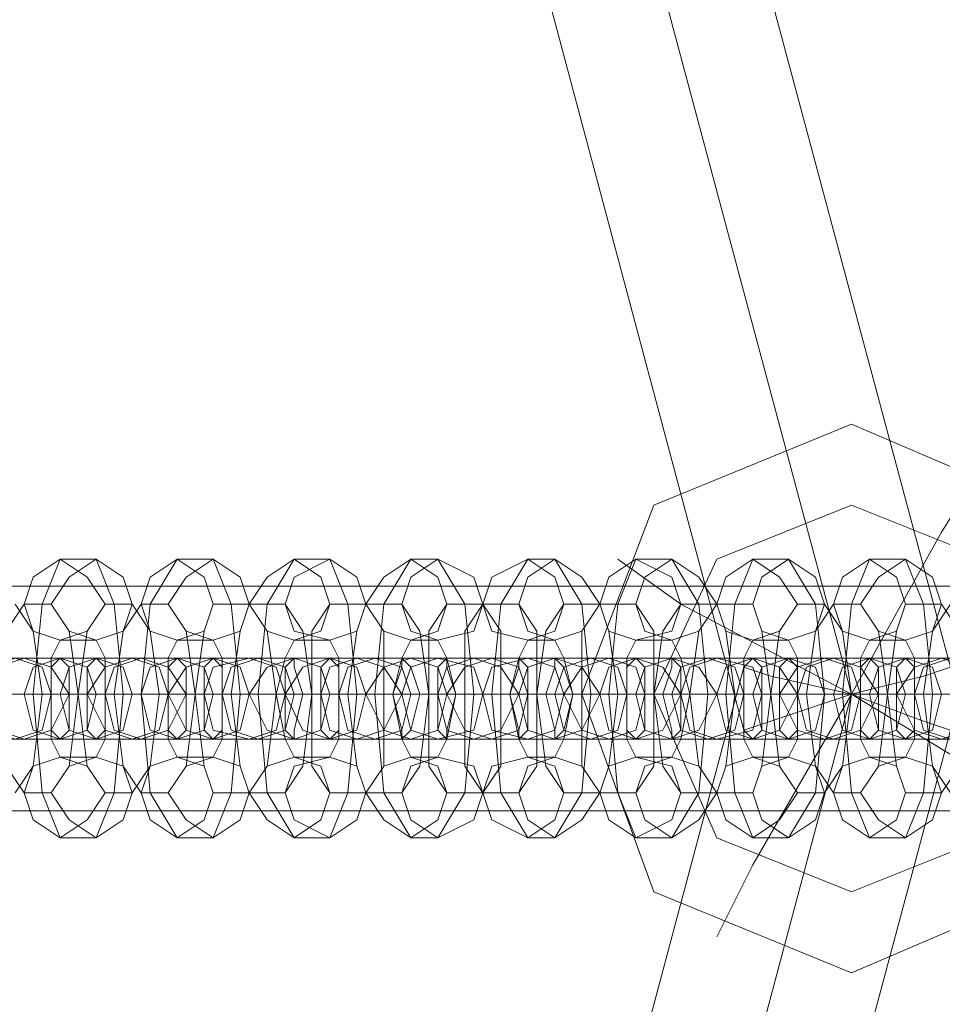
# Model space of a CAD drawing. Units: millimetres. Extents: x 37 to 7517, y 64 to 7548.
# Drawn here: x 4037 to 4104, y 3784 to 3856 of the extents above; entities that cross this region are included whole.
import ezdxf

# ---------------------------------------------------------------- set-up
doc = ezdxf.new("R2010")
doc.units = ezdxf.units.MM

# ---------------------------------------------------------------- blocks, each defined once
blk = doc.blocks.new('WMF0')
at = {"color": 53, "lineweight": 0}
for points in [[(11404.271, -5829.965), (11447.104, -5989.92)], [(11396.909, -5831.973), (11439.742, -5991.927)], [(11396.909, -5831.973), (11439.742, -5991.927)], [(11388.878, -5833.981), (11431.711, -5994.604)], [(11308.567, -5983.896), (11520.054, -5983.896)], [(11388.878, -6150.543), (11431.711, -5989.92)], [(11431.711, -5989.92), (11433.719, -5990.589), (11439.742, -5991.927), (11445.097, -5993.935), (11447.104, -5994.604)], [(11445.097, -5993.935), (11439.742, -5991.927), (11433.719, -5990.589), (11431.711, -5989.92)], [(11431.711, -5994.604), (11433.719, -5993.935), (11439.742, -5991.927), (11445.097, -5990.589), (11447.104, -5989.92)], [(11445.097, -5990.589), (11439.742, -5991.927), (11433.719, -5993.935), (11431.711, -5994.604)], [(11308.567, -5991.927), (11520.054, -5991.927)], [(11308.567, -5991.927), (11520.054, -5991.927)], [(11396.909, -6152.551), (11439.742, -5991.927)], [(11396.909, -6152.551), (11439.742, -5991.927)], [(11404.271, -6154.559), (11447.104, -5994.604)], [(11308.567, -6000.628), (11520.054, -6000.628)]]:
    blk.add_lwpolyline(points, dxfattribs=at)
at = {"color": 7, "lineweight": 0}
for points in [[(11459.82, -5991.927), (11453.797, -5977.873), (11439.742, -5971.849), (11425.019, -5977.873), (11419.664, -5991.927), (11425.019, -6006.651), (11439.742, -6012.675), (11453.797, -6006.651), (11459.82, -5991.927)], [(11453.797, -5991.927), (11449.781, -5981.888), (11439.742, -5977.873), (11429.703, -5981.888), (11425.019, -5991.927), (11429.703, -6002.636), (11439.742, -6006.651), (11449.781, -6002.636), (11453.797, -5991.927)], [(11453.797, -5991.927), (11449.781, -5981.888), (11439.742, -5977.873), (11429.703, -5981.888), (11425.019, -5991.927), (11429.703, -6002.636), (11439.742, -6006.651), (11449.781, -6002.636), (11453.797, -5991.927)], [(11380.847, -5987.912), (11382.855, -5987.242), (11384.193, -5985.235), (11382.855, -5983.227), (11380.847, -5981.888), (11378.839, -5983.227), (11378.17, -5985.235), (11378.839, -5987.242), (11380.847, -5987.912)], [(11383.524, -5987.912), (11385.532, -5987.242), (11386.201, -5985.235), (11385.532, -5983.227), (11383.524, -5981.888), (11381.516, -5983.227), (11380.178, -5985.235), (11381.516, -5987.242), (11383.524, -5987.912)], [(11389.548, -5987.912), (11391.555, -5987.242), (11392.225, -5985.235), (11391.555, -5983.227), (11389.548, -5981.888), (11387.54, -5983.227), (11386.87, -5985.235), (11387.54, -5987.242), (11389.548, -5987.912)], [(11392.225, -5987.912), (11394.232, -5987.242), (11394.902, -5985.235), (11394.232, -5983.227), (11392.225, -5981.888), (11390.217, -5983.227), (11388.878, -5985.235), (11390.217, -5987.242), (11392.225, -5987.912)], [(11398.248, -5987.912), (11400.256, -5987.242), (11400.925, -5985.235), (11400.256, -5983.227), (11398.248, -5981.888), (11396.24, -5983.227), (11394.902, -5985.235), (11396.24, -5987.242), (11398.248, -5987.912)], [(11400.925, -5987.912), (11402.933, -5987.242), (11403.602, -5985.235), (11402.933, -5983.227), (11400.925, -5981.888), (11398.248, -5983.227), (11397.579, -5985.235), (11398.248, -5987.242), (11400.925, -5987.912)], [(11406.948, -5987.912), (11408.956, -5987.242), (11409.625, -5985.235), (11408.956, -5983.227), (11406.948, -5981.888), (11404.941, -5983.227), (11403.602, -5985.235), (11404.941, -5987.242), (11406.948, -5987.912)], [(11408.956, -5987.912), (11411.633, -5987.242), (11412.303, -5985.235), (11411.633, -5983.227), (11408.956, -5981.888), (11406.948, -5983.227), (11406.279, -5985.235), (11406.948, -5987.242), (11408.956, -5987.912)], [(11415.649, -5987.912), (11417.657, -5987.242), (11418.326, -5985.235), (11417.657, -5983.227), (11415.649, -5981.888), (11412.972, -5983.227), (11412.303, -5985.235), (11412.972, -5987.242), (11415.649, -5987.912)], [(11417.657, -5987.912), (11419.664, -5987.242), (11421.003, -5985.235), (11419.664, -5983.227), (11417.657, -5981.888), (11415.649, -5983.227), (11414.98, -5985.235), (11415.649, -5987.242), (11417.657, -5987.912)], [(11423.68, -5987.912), (11426.357, -5987.242), (11427.026, -5985.235), (11426.357, -5983.227), (11423.68, -5981.888), (11421.672, -5983.227), (11421.003, -5985.235), (11421.672, -5987.242), (11423.68, -5987.912)], [(11426.357, -5987.912), (11428.365, -5987.242), (11429.703, -5985.235), (11428.365, -5983.227), (11426.357, -5981.888), (11424.349, -5983.227), (11423.68, -5985.235), (11424.349, -5987.242), (11426.357, -5987.912)], [(11432.38, -5987.912), (11434.388, -5987.242), (11435.727, -5985.235), (11434.388, -5983.227), (11432.38, -5981.888), (11430.373, -5983.227), (11429.703, -5985.235), (11430.373, -5987.242), (11432.38, -5987.912)], [(11435.058, -5987.912), (11437.065, -5987.242), (11437.735, -5985.235), (11437.065, -5983.227), (11435.058, -5981.888), (11433.05, -5983.227), (11432.38, -5985.235), (11433.05, -5987.242), (11435.058, -5987.912)], [(11441.081, -5987.912), (11443.089, -5987.242), (11443.758, -5985.235), (11443.089, -5983.227), (11441.081, -5981.888), (11439.073, -5983.227), (11438.404, -5985.235), (11439.073, -5987.242), (11441.081, -5987.912)], [(11443.758, -5987.912), (11445.766, -5987.242), (11446.435, -5985.235), (11445.766, -5983.227), (11443.758, -5981.888), (11441.75, -5983.227), (11440.412, -5985.235), (11441.75, -5987.242), (11443.758, -5987.912)], [(11377.501, -5995.274), (11379.509, -5994.604), (11380.178, -5991.927), (11379.509, -5989.92), (11377.501, -5989.25), (11375.493, -5989.92), (11374.154, -5991.927), (11375.493, -5994.604), (11377.501, -5995.274)], [(11378.17, -5989.25), (11380.178, -5989.92), (11381.516, -5991.927), (11380.178, -5994.604), (11378.17, -5995.274), (11376.162, -5994.604), (11375.493, -5991.927), (11376.162, -5989.92), (11378.17, -5989.25)], [(11380.847, -5989.25), (11382.855, -5989.92), (11383.524, -5991.927), (11382.855, -5994.604), (11380.847, -5995.274), (11378.839, -5994.604), (11378.17, -5991.927), (11378.839, -5989.92), (11380.847, -5989.25)], [(11380.847, -5995.274), (11380.178, -5994.604), (11380.178, -5991.927), (11380.178, -5989.92), (11380.847, -5989.25), (11381.516, -5989.92), (11381.516, -5991.927), (11381.516, -5994.604), (11380.847, -5995.274)], [(11383.524, -5995.274), (11385.532, -5994.604), (11386.201, -5991.927), (11385.532, -5989.92), (11383.524, -5989.25), (11381.516, -5989.92), (11380.847, -5991.927), (11381.516, -5994.604), (11383.524, -5995.274)], [(11386.201, -5995.274), (11388.209, -5994.604), (11388.878, -5991.927), (11388.209, -5989.92), (11386.201, -5989.25), (11384.193, -5989.92), (11382.855, -5991.927), (11384.193, -5994.604), (11386.201, -5995.274)], [(11383.524, -5989.25), (11382.855, -5989.92), (11382.855, -5991.927), (11382.855, -5994.604), (11383.524, -5995.274), (11384.193, -5994.604), (11384.193, -5991.927), (11384.193, -5989.92), (11383.524, -5989.25)], [(11386.87, -5989.25), (11388.878, -5989.92), (11390.217, -5991.927), (11388.878, -5994.604), (11386.87, -5995.274), (11384.863, -5994.604), (11384.193, -5991.927), (11384.863, -5989.92), (11386.87, -5989.25)], [(11389.548, -5989.25), (11391.555, -5989.92), (11392.225, -5991.927), (11391.555, -5994.604), (11389.548, -5995.274), (11387.54, -5994.604), (11386.87, -5991.927), (11387.54, -5989.92), (11389.548, -5989.25)], [(11392.225, -5995.274), (11394.232, -5994.604), (11394.902, -5991.927), (11394.232, -5989.92), (11392.225, -5989.25), (11390.217, -5989.92), (11388.878, -5991.927), (11390.217, -5994.604), (11392.225, -5995.274)], [(11389.548, -5995.274), (11388.878, -5994.604), (11388.878, -5991.927), (11388.878, -5989.92), (11389.548, -5989.25), (11390.217, -5989.92), (11390.217, -5991.927), (11390.217, -5994.604), (11389.548, -5995.274)], [(11394.902, -5995.274), (11396.909, -5994.604), (11397.579, -5991.927), (11396.909, -5989.92), (11394.902, -5989.25), (11392.225, -5989.92), (11391.555, -5991.927), (11392.225, -5994.604), (11394.902, -5995.274)], [(11392.225, -5989.25), (11391.555, -5989.92), (11391.555, -5991.927), (11391.555, -5994.604), (11392.225, -5995.274), (11392.894, -5994.604), (11392.894, -5991.927), (11392.894, -5989.92), (11392.225, -5989.25)], [(11395.571, -5989.25), (11397.579, -5989.92), (11398.248, -5991.927), (11397.579, -5994.604), (11395.571, -5995.274), (11393.563, -5994.604), (11392.894, -5991.927), (11393.563, -5989.92), (11395.571, -5989.25)], [(11398.248, -5989.25), (11400.256, -5989.92), (11400.925, -5991.927), (11400.256, -5994.604), (11398.248, -5995.274), (11396.24, -5994.604), (11394.902, -5991.927), (11396.24, -5989.92), (11398.248, -5989.25)], [(11400.925, -5995.274), (11402.933, -5994.604), (11403.602, -5991.927), (11402.933, -5989.92), (11400.925, -5989.25), (11398.917, -5989.92), (11397.579, -5991.927), (11398.917, -5994.604), (11400.925, -5995.274)], [(11398.248, -5995.274), (11397.579, -5994.604), (11397.579, -5991.927), (11397.579, -5989.92), (11398.248, -5989.25), (11398.248, -5989.92), (11398.917, -5991.927), (11398.248, -5994.604), (11398.248, -5995.274)], [(11402.933, -5995.274), (11404.941, -5994.604), (11406.279, -5991.927), (11404.941, -5989.92), (11402.933, -5989.25), (11400.925, -5989.92), (11400.256, -5991.927), (11400.925, -5994.604), (11402.933, -5995.274)], [(11400.925, -5989.25), (11400.256, -5989.92), (11400.256, -5991.927), (11400.256, -5994.604), (11400.925, -5995.274), (11401.594, -5994.604), (11401.594, -5991.927), (11401.594, -5989.92), (11400.925, -5989.25)], [(11404.271, -5989.25), (11406.279, -5989.92), (11406.948, -5991.927), (11406.279, -5994.604), (11404.271, -5995.274), (11402.264, -5994.604), (11401.594, -5991.927), (11402.264, -5989.92), (11404.271, -5989.25)], [(11406.948, -5989.25), (11408.956, -5989.92), (11409.625, -5991.927), (11408.956, -5994.604), (11406.948, -5995.274), (11404.941, -5994.604), (11403.602, -5991.927), (11404.941, -5989.92), (11406.948, -5989.25)], [(11406.279, -5995.274), (11406.279, -5994.604), (11405.61, -5991.927), (11406.279, -5989.92), (11406.279, -5989.25), (11406.948, -5989.92), (11407.618, -5991.927), (11406.948, -5994.604), (11406.279, -5995.274)], [(11408.956, -5995.274), (11411.633, -5994.604), (11412.303, -5991.927), (11411.633, -5989.92), (11408.956, -5989.25), (11406.948, -5989.92), (11406.279, -5991.927), (11406.948, -5994.604), (11408.956, -5995.274)], [(11411.633, -5995.274), (11413.641, -5994.604), (11414.98, -5991.927), (11413.641, -5989.92), (11411.633, -5989.25), (11409.625, -5989.92), (11408.956, -5991.927), (11409.625, -5994.604), (11411.633, -5995.274)], [(11409.625, -5989.25), (11408.956, -5989.92), (11408.956, -5991.927), (11408.956, -5994.604), (11409.625, -5995.274), (11409.625, -5994.604), (11410.295, -5991.927), (11409.625, -5989.92), (11409.625, -5989.25)], [(11412.972, -5989.25), (11414.98, -5989.92), (11415.649, -5991.927), (11414.98, -5994.604), (11412.972, -5995.274), (11410.964, -5994.604), (11409.625, -5991.927), (11410.964, -5989.92), (11412.972, -5989.25)], [(11415.649, -5989.25), (11417.657, -5989.92), (11418.326, -5991.927), (11417.657, -5994.604), (11415.649, -5995.274), (11412.972, -5994.604), (11412.303, -5991.927), (11412.972, -5989.92), (11415.649, -5989.25)], [(11414.98, -5995.274), (11414.98, -5994.604), (11414.31, -5991.927), (11414.98, -5989.92), (11414.98, -5989.25), (11415.649, -5989.92), (11415.649, -5991.927), (11415.649, -5994.604), (11414.98, -5995.274)], [(11417.657, -5995.274), (11419.664, -5994.604), (11421.003, -5991.927), (11419.664, -5989.92), (11417.657, -5989.25), (11415.649, -5989.92), (11414.98, -5991.927), (11415.649, -5994.604), (11417.657, -5995.274)], [(11417.657, -5989.25), (11417.657, -5989.92), (11416.987, -5991.927), (11417.657, -5994.604), (11417.657, -5995.274), (11418.326, -5994.604), (11418.995, -5991.927), (11418.326, -5989.92), (11417.657, -5989.25)], [(11420.334, -5995.274), (11422.342, -5994.604), (11423.011, -5991.927), (11422.342, -5989.92), (11420.334, -5989.25), (11418.326, -5989.92), (11417.657, -5991.927), (11418.326, -5994.604), (11420.334, -5995.274)], [(11421.672, -5989.25), (11423.68, -5989.92), (11424.349, -5991.927), (11423.68, -5994.604), (11421.672, -5995.274), (11419.664, -5994.604), (11418.326, -5991.927), (11419.664, -5989.92), (11421.672, -5989.25)], [(11423.68, -5989.25), (11425.688, -5989.92), (11427.026, -5991.927), (11425.688, -5994.604), (11423.68, -5995.274), (11421.672, -5994.604), (11421.003, -5991.927), (11421.672, -5989.92), (11423.68, -5989.25)], [(11423.68, -5995.274), (11423.011, -5994.604), (11423.011, -5991.927), (11423.011, -5989.92), (11423.68, -5989.25), (11424.349, -5989.92), (11424.349, -5991.927), (11424.349, -5994.604), (11423.68, -5995.274)], [(11426.357, -5995.274), (11428.365, -5994.604), (11429.703, -5991.927), (11428.365, -5989.92), (11426.357, -5989.25), (11424.349, -5989.92), (11423.68, -5991.927), (11424.349, -5994.604), (11426.357, -5995.274)], [(11426.357, -5989.25), (11426.357, -5989.92), (11425.688, -5991.927), (11426.357, -5994.604), (11426.357, -5995.274), (11427.026, -5994.604), (11427.026, -5991.927), (11427.026, -5989.92), (11426.357, -5989.25)], [(11429.034, -5995.274), (11431.042, -5994.604), (11431.711, -5991.927), (11431.042, -5989.92), (11429.034, -5989.25), (11427.026, -5989.92), (11426.357, -5991.927), (11427.026, -5994.604), (11429.034, -5995.274)], [(11429.703, -5989.25), (11432.38, -5989.92), (11433.05, -5991.927), (11432.38, -5994.604), (11429.703, -5995.274), (11427.696, -5994.604), (11427.026, -5991.927), (11427.696, -5989.92), (11429.703, -5989.25)], [(11432.38, -5989.25), (11434.388, -5989.92), (11435.727, -5991.927), (11434.388, -5994.604), (11432.38, -5995.274), (11430.373, -5994.604), (11429.703, -5991.927), (11430.373, -5989.92), (11432.38, -5989.25)], [(11432.38, -5995.274), (11431.711, -5994.604), (11431.711, -5991.927), (11431.711, -5989.92), (11432.38, -5989.25), (11433.05, -5989.92), (11433.05, -5991.927), (11433.05, -5994.604), (11432.38, -5995.274)], [(11435.058, -5995.274), (11437.065, -5994.604), (11437.735, -5991.927), (11437.065, -5989.92), (11435.058, -5989.25), (11433.05, -5989.92), (11432.38, -5991.927), (11433.05, -5994.604), (11435.058, -5995.274)], [(11437.735, -5995.274), (11439.742, -5994.604), (11440.412, -5991.927), (11439.742, -5989.92), (11437.735, -5989.25), (11435.727, -5989.92), (11434.388, -5991.927), (11435.727, -5994.604), (11437.735, -5995.274)], [(11435.058, -5989.25), (11434.388, -5989.92), (11434.388, -5991.927), (11434.388, -5994.604), (11435.058, -5995.274), (11435.727, -5994.604), (11435.727, -5991.927), (11435.727, -5989.92), (11435.058, -5989.25)], [(11438.404, -5989.25), (11440.412, -5989.92), (11441.75, -5991.927), (11440.412, -5994.604), (11438.404, -5995.274), (11436.396, -5994.604), (11435.727, -5991.927), (11436.396, -5989.92), (11438.404, -5989.25)], [(11441.081, -5989.25), (11443.089, -5989.92), (11443.758, -5991.927), (11443.089, -5994.604), (11441.081, -5995.274), (11439.073, -5994.604), (11438.404, -5991.927), (11439.073, -5989.92), (11441.081, -5989.25)], [(11441.081, -5995.274), (11440.412, -5994.604), (11440.412, -5991.927), (11440.412, -5989.92), (11441.081, -5989.25), (11441.75, -5989.92), (11441.75, -5991.927), (11441.75, -5994.604), (11441.081, -5995.274)], [(11443.758, -5995.274), (11445.766, -5994.604), (11446.435, -5991.927), (11445.766, -5989.92), (11443.758, -5989.25), (11441.75, -5989.92), (11441.081, -5991.927), (11441.75, -5994.604), (11443.758, -5995.274)], [(11446.435, -5995.274), (11448.443, -5994.604), (11449.112, -5991.927), (11448.443, -5989.92), (11446.435, -5989.25), (11444.427, -5989.92), (11443.089, -5991.927), (11444.427, -5994.604), (11446.435, -5995.274)], [(11443.758, -5989.25), (11443.089, -5989.92), (11443.089, -5991.927), (11443.089, -5994.604), (11443.758, -5995.274), (11444.427, -5994.604), (11444.427, -5991.927), (11444.427, -5989.92), (11443.758, -5989.25)], [(11447.104, -5989.25), (11449.112, -5989.92), (11450.451, -5991.927), (11449.112, -5994.604), (11447.104, -5995.274), (11445.097, -5994.604), (11444.427, -5991.927), (11445.097, -5989.92), (11447.104, -5989.25)], [(11380.847, -5996.612), (11382.855, -5997.281), (11384.193, -5999.289), (11382.855, -6001.297), (11380.847, -6002.636), (11378.839, -6001.297), (11378.17, -5999.289), (11378.839, -5997.281), (11380.847, -5996.612)], [(11383.524, -5996.612), (11385.532, -5997.281), (11386.201, -5999.289), (11385.532, -6001.297), (11383.524, -6002.636), (11381.516, -6001.297), (11380.178, -5999.289), (11381.516, -5997.281), (11383.524, -5996.612)], [(11389.548, -5996.612), (11391.555, -5997.281), (11392.225, -5999.289), (11391.555, -6001.297), (11389.548, -6002.636), (11387.54, -6001.297), (11386.87, -5999.289), (11387.54, -5997.281), (11389.548, -5996.612)], [(11392.225, -5996.612), (11394.232, -5997.281), (11394.902, -5999.289), (11394.232, -6001.297), (11392.225, -6002.636), (11390.217, -6001.297), (11388.878, -5999.289), (11390.217, -5997.281), (11392.225, -5996.612)], [(11398.248, -5996.612), (11400.256, -5997.281), (11400.925, -5999.289), (11400.256, -6001.297), (11398.248, -6002.636), (11396.24, -6001.297), (11394.902, -5999.289), (11396.24, -5997.281), (11398.248, -5996.612)], [(11400.925, -5996.612), (11402.933, -5997.281), (11403.602, -5999.289), (11402.933, -6001.297), (11400.925, -6002.636), (11398.248, -6001.297), (11397.579, -5999.289), (11398.248, -5997.281), (11400.925, -5996.612)], [(11406.948, -5996.612), (11408.956, -5997.281), (11409.625, -5999.289), (11408.956, -6001.297), (11406.948, -6002.636), (11404.941, -6001.297), (11403.602, -5999.289), (11404.941, -5997.281), (11406.948, -5996.612)], [(11408.956, -5996.612), (11411.633, -5997.281), (11412.303, -5999.289), (11411.633, -6001.297), (11408.956, -6002.636), (11406.948, -6001.297), (11406.279, -5999.289), (11406.948, -5997.281), (11408.956, -5996.612)], [(11415.649, -5996.612), (11417.657, -5997.281), (11418.326, -5999.289), (11417.657, -6001.297), (11415.649, -6002.636), (11412.972, -6001.297), (11412.303, -5999.289), (11412.972, -5997.281), (11415.649, -5996.612)], [(11417.657, -5996.612), (11419.664, -5997.281), (11421.003, -5999.289), (11419.664, -6001.297), (11417.657, -6002.636), (11415.649, -6001.297), (11414.98, -5999.289), (11415.649, -5997.281), (11417.657, -5996.612)], [(11423.68, -5996.612), (11426.357, -5997.281), (11427.026, -5999.289), (11426.357, -6001.297), (11423.68, -6002.636), (11421.672, -6001.297), (11421.003, -5999.289), (11421.672, -5997.281), (11423.68, -5996.612)], [(11426.357, -5996.612), (11428.365, -5997.281), (11429.703, -5999.289), (11428.365, -6001.297), (11426.357, -6002.636), (11424.349, -6001.297), (11423.68, -5999.289), (11424.349, -5997.281), (11426.357, -5996.612)], [(11432.38, -5996.612), (11434.388, -5997.281), (11435.727, -5999.289), (11434.388, -6001.297), (11432.38, -6002.636), (11430.373, -6001.297), (11429.703, -5999.289), (11430.373, -5997.281), (11432.38, -5996.612)], [(11435.058, -5996.612), (11437.065, -5997.281), (11437.735, -5999.289), (11437.065, -6001.297), (11435.058, -6002.636), (11433.05, -6001.297), (11432.38, -5999.289), (11433.05, -5997.281), (11435.058, -5996.612)], [(11441.081, -5996.612), (11443.089, -5997.281), (11443.758, -5999.289), (11443.089, -6001.297), (11441.081, -6002.636), (11439.073, -6001.297), (11438.404, -5999.289), (11439.073, -5997.281), (11441.081, -5996.612)], [(11443.758, -5996.612), (11445.766, -5997.281), (11446.435, -5999.289), (11445.766, -6001.297), (11443.758, -6002.636), (11441.75, -6001.297), (11440.412, -5999.289), (11441.75, -5997.281), (11443.758, -5996.612)]]:
    blk.add_lwpolyline(points, close=True, dxfattribs=at)
for points in [[(11439.742, -5991.927), (11446.435, -5979.881), (11449.781, -5974.526)], [(11446.435, -5979.881), (11439.742, -5991.927)], [(11380.847, -6002.636), (11379.509, -5999.289), (11378.839, -5991.927), (11379.509, -5985.235), (11380.847, -5981.888)], [(11380.847, -5981.888), (11383.524, -5981.888)], [(11383.524, -5981.888), (11384.863, -5985.235), (11385.532, -5991.927), (11384.863, -5999.289), (11383.524, -6002.636)], [(11389.548, -6002.636), (11387.54, -5999.289), (11386.87, -5991.927), (11387.54, -5985.235), (11389.548, -5981.888)], [(11389.548, -5981.888), (11392.225, -5981.888)], [(11392.225, -5981.888), (11393.563, -5985.235), (11394.232, -5991.927), (11393.563, -5999.289), (11392.225, -6002.636)], [(11398.248, -6002.636), (11396.24, -5999.289), (11395.571, -5991.927), (11396.24, -5985.235), (11398.248, -5981.888)], [(11398.248, -5981.888), (11400.925, -5981.888)], [(11400.925, -5981.888), (11402.264, -5985.235), (11402.933, -5991.927), (11402.264, -5999.289), (11400.925, -6002.636)], [(11406.948, -6002.636), (11404.941, -5999.289), (11404.271, -5991.927), (11404.941, -5985.235), (11406.948, -5981.888)], [(11406.948, -5981.888), (11408.956, -5981.888)], [(11408.956, -5981.888), (11410.964, -5985.235), (11411.633, -5991.927), (11410.964, -5999.289), (11408.956, -6002.636)], [(11415.649, -6002.636), (11413.641, -5999.289), (11412.972, -5991.927), (11413.641, -5985.235), (11415.649, -5981.888)], [(11415.649, -5981.888), (11417.657, -5981.888)], [(11417.657, -5981.888), (11419.664, -5985.235), (11420.334, -5991.927), (11419.664, -5999.289), (11417.657, -6002.636)], [(11423.68, -6002.636), (11422.342, -5999.289), (11421.672, -5991.927), (11422.342, -5985.235), (11423.68, -5981.888)], [(11439.742, -5991.927), (11427.026, -5985.235), (11422.342, -5981.888)], [(11423.68, -5981.888), (11426.357, -5981.888)], [(11426.357, -5981.888), (11428.365, -5985.235), (11429.034, -5991.927), (11428.365, -5999.289), (11426.357, -6002.636)], [(11432.38, -6002.636), (11431.042, -5999.289), (11430.373, -5991.927), (11431.042, -5985.235), (11432.38, -5981.888)], [(11432.38, -5981.888), (11435.058, -5981.888)], [(11435.058, -5981.888), (11437.065, -5985.235), (11437.735, -5991.927), (11437.065, -5999.289), (11435.058, -6002.636)], [(11441.081, -6002.636), (11439.742, -5999.289), (11439.073, -5991.927), (11439.742, -5985.235), (11441.081, -5981.888)], [(11441.081, -5981.888), (11443.758, -5981.888)], [(11443.758, -5981.888), (11445.097, -5985.235), (11445.766, -5991.927), (11445.097, -5999.289), (11443.758, -6002.636)], [(11378.17, -5999.289), (11376.832, -5997.281), (11376.162, -5991.927), (11376.832, -5987.242), (11378.17, -5985.235)], [(11377.501, -5985.235), (11378.839, -5987.242), (11379.509, -5991.927), (11378.839, -5997.281), (11377.501, -5999.289)], [(11378.17, -5985.235), (11380.178, -5985.235)], [(11380.178, -5985.235), (11381.516, -5987.242), (11382.186, -5991.927), (11381.516, -5997.281), (11380.178, -5999.289)], [(11384.193, -5999.289), (11382.855, -5997.281), (11382.186, -5991.927), (11382.855, -5987.242), (11384.193, -5985.235)], [(11384.193, -5985.235), (11386.201, -5985.235)], [(11386.87, -5999.289), (11385.532, -5997.281), (11384.863, -5991.927), (11385.532, -5987.242), (11386.87, -5985.235)], [(11386.201, -5985.235), (11387.54, -5987.242), (11388.209, -5991.927), (11387.54, -5997.281), (11386.201, -5999.289)], [(11386.87, -5985.235), (11388.878, -5985.235)], [(11388.878, -5985.235), (11390.217, -5987.242), (11390.886, -5991.927), (11390.217, -5997.281), (11388.878, -5999.289)], [(11392.225, -5999.289), (11391.555, -5997.281), (11390.886, -5991.927), (11391.555, -5987.242), (11392.225, -5985.235)], [(11392.225, -5985.235), (11394.902, -5985.235)], [(11394.902, -5999.289), (11394.232, -5997.281), (11393.563, -5991.927), (11394.232, -5987.242), (11394.902, -5985.235)], [(11394.902, -5985.235), (11397.579, -5985.235)], [(11394.902, -5985.235), (11396.24, -5987.242), (11396.909, -5991.927), (11396.24, -5997.281), (11394.902, -5999.289)], [(11397.579, -5985.235), (11398.917, -5987.242), (11399.587, -5991.927), (11398.917, -5997.281), (11397.579, -5999.289)], [(11400.925, -5999.289), (11399.587, -5997.281), (11399.587, -5991.927), (11399.587, -5987.242), (11400.925, -5985.235)], [(11400.925, -5985.235), (11403.602, -5985.235)], [(11403.602, -5999.289), (11402.933, -5997.281), (11402.264, -5991.927), (11402.933, -5987.242), (11403.602, -5985.235)], [(11403.602, -5985.235), (11406.279, -5985.235)], [(11403.602, -5985.235), (11404.941, -5987.242), (11404.941, -5991.927), (11404.941, -5997.281), (11403.602, -5999.289)], [(11406.279, -5985.235), (11407.618, -5987.242), (11408.287, -5991.927), (11407.618, -5997.281), (11406.279, -5999.289)], [(11409.625, -5999.289), (11408.287, -5997.281), (11408.287, -5991.927), (11408.287, -5987.242), (11409.625, -5985.235)], [(11409.625, -5985.235), (11412.303, -5985.235)], [(11412.303, -5999.289), (11410.964, -5997.281), (11410.964, -5991.927), (11410.964, -5987.242), (11412.303, -5985.235)], [(11412.303, -5985.235), (11413.641, -5987.242), (11413.641, -5991.927), (11413.641, -5997.281), (11412.303, -5999.289)], [(11412.303, -5985.235), (11414.98, -5985.235)], [(11414.98, -5985.235), (11416.318, -5987.242), (11416.318, -5991.927), (11416.318, -5997.281), (11414.98, -5999.289)], [(11418.326, -5999.289), (11416.987, -5997.281), (11416.318, -5991.927), (11416.987, -5987.242), (11418.326, -5985.235)], [(11418.326, -5985.235), (11421.003, -5985.235)], [(11421.003, -5999.289), (11419.664, -5997.281), (11419.664, -5991.927), (11419.664, -5987.242), (11421.003, -5985.235)], [(11421.003, -5985.235), (11423.68, -5985.235)], [(11421.003, -5985.235), (11421.672, -5987.242), (11422.342, -5991.927), (11421.672, -5997.281), (11421.003, -5999.289)], [(11423.68, -5985.235), (11425.019, -5987.242), (11425.019, -5991.927), (11425.019, -5997.281), (11423.68, -5999.289)], [(11427.026, -5999.289), (11425.688, -5997.281), (11425.019, -5991.927), (11425.688, -5987.242), (11427.026, -5985.235)], [(11427.026, -5985.235), (11439.742, -5991.927)], [(11427.026, -5985.235), (11429.703, -5985.235)], [(11429.703, -5999.289), (11428.365, -5997.281), (11427.696, -5991.927), (11428.365, -5987.242), (11429.703, -5985.235)], [(11429.703, -5985.235), (11430.373, -5987.242), (11431.042, -5991.927), (11430.373, -5997.281), (11429.703, -5999.289)], [(11429.703, -5985.235), (11432.38, -5985.235)], [(11432.38, -5985.235), (11433.05, -5987.242), (11433.719, -5991.927), (11433.05, -5997.281), (11432.38, -5999.289)], [(11435.727, -5999.289), (11434.388, -5997.281), (11433.719, -5991.927), (11434.388, -5987.242), (11435.727, -5985.235)], [(11435.727, -5985.235), (11437.735, -5985.235)], [(11438.404, -5999.289), (11437.065, -5997.281), (11436.396, -5991.927), (11437.065, -5987.242), (11438.404, -5985.235)], [(11437.735, -5985.235), (11439.073, -5987.242), (11439.742, -5991.927), (11439.073, -5997.281), (11437.735, -5999.289)], [(11438.404, -5985.235), (11440.412, -5985.235)], [(11440.412, -5985.235), (11441.75, -5987.242), (11442.419, -5991.927), (11441.75, -5997.281), (11440.412, -5999.289)], [(11443.758, -5999.289), (11443.089, -5997.281), (11442.419, -5991.927), (11443.089, -5987.242), (11443.758, -5985.235)], [(11443.758, -5985.235), (11446.435, -5985.235)], [(11447.104, -5999.289), (11445.766, -5997.281), (11445.097, -5991.927), (11445.766, -5987.242), (11447.104, -5985.235)], [(11446.435, -5985.235), (11447.774, -5987.242), (11448.443, -5991.927), (11447.774, -5997.281), (11446.435, -5999.289)], [(11380.847, -5996.612), (11380.178, -5995.274), (11380.178, -5991.927), (11380.178, -5989.25), (11380.847, -5987.912)], [(11380.847, -5987.912), (11383.524, -5987.912)], [(11383.524, -5987.912), (11384.193, -5989.25), (11384.193, -5991.927), (11384.193, -5995.274), (11383.524, -5996.612)], [(11389.548, -5996.612), (11388.878, -5995.274), (11388.878, -5991.927), (11388.878, -5989.25), (11389.548, -5987.912)], [(11389.548, -5987.912), (11392.225, -5987.912)], [(11392.225, -5987.912), (11392.894, -5989.25), (11392.894, -5991.927), (11392.894, -5995.274), (11392.225, -5996.612)], [(11398.248, -5996.612), (11397.579, -5995.274), (11396.909, -5991.927), (11397.579, -5989.25), (11398.248, -5987.912)], [(11398.248, -5987.912), (11400.925, -5987.912)], [(11400.925, -5987.912), (11401.594, -5989.25), (11401.594, -5991.927), (11401.594, -5995.274), (11400.925, -5996.612)], [(11406.948, -5996.612), (11406.279, -5995.274), (11405.61, -5991.927), (11406.279, -5989.25), (11406.948, -5987.912)], [(11406.948, -5987.912), (11408.956, -5987.912)], [(11408.956, -5987.912), (11409.625, -5989.25), (11410.295, -5991.927), (11409.625, -5995.274), (11408.956, -5996.612)], [(11415.649, -5996.612), (11414.98, -5995.274), (11414.31, -5991.927), (11414.98, -5989.25), (11415.649, -5987.912)], [(11415.649, -5987.912), (11417.657, -5987.912)], [(11417.657, -5987.912), (11418.326, -5989.25), (11418.995, -5991.927), (11418.326, -5995.274), (11417.657, -5996.612)], [(11423.68, -5996.612), (11423.011, -5995.274), (11423.011, -5991.927), (11423.011, -5989.25), (11423.68, -5987.912)], [(11423.68, -5987.912), (11426.357, -5987.912)], [(11426.357, -5987.912), (11427.026, -5989.25), (11427.696, -5991.927), (11427.026, -5995.274), (11426.357, -5996.612)], [(11432.38, -5996.612), (11431.711, -5995.274), (11431.711, -5991.927), (11431.711, -5989.25), (11432.38, -5987.912)], [(11432.38, -5987.912), (11435.058, -5987.912)], [(11435.058, -5987.912), (11435.727, -5989.25), (11435.727, -5991.927), (11435.727, -5995.274), (11435.058, -5996.612)], [(11441.081, -5996.612), (11440.412, -5995.274), (11440.412, -5991.927), (11440.412, -5989.25), (11441.081, -5987.912)], [(11441.081, -5987.912), (11443.758, -5987.912)], [(11443.758, -5987.912), (11444.427, -5989.25), (11444.427, -5991.927), (11444.427, -5995.274), (11443.758, -5996.612)], [(11370.139, -5989.25), (11370.808, -5989.25), (11374.824, -5989.25), (11380.178, -5989.25), (11383.524, -5989.25)], [(11386.201, -5989.25), (11384.863, -5989.25), (11380.847, -5989.25), (11375.493, -5989.25), (11372.147, -5989.25)], [(11378.17, -5989.25), (11379.509, -5989.25), (11383.524, -5989.25), (11388.878, -5989.25), (11392.225, -5989.25)], [(11380.847, -5989.25), (11378.17, -5989.25)], [(11394.902, -5989.25), (11393.563, -5989.25), (11389.548, -5989.25), (11384.193, -5989.25), (11380.847, -5989.25)], [(11383.524, -5989.25), (11386.201, -5989.25)], [(11386.87, -5989.25), (11387.54, -5989.25), (11392.225, -5989.25), (11397.579, -5989.25), (11400.925, -5989.25)], [(11389.548, -5989.25), (11386.87, -5989.25)], [(11402.933, -5989.25), (11402.264, -5989.25), (11398.248, -5989.25), (11392.894, -5989.25), (11389.548, -5989.25)], [(11392.225, -5989.25), (11394.902, -5989.25)], [(11395.571, -5989.25), (11396.24, -5989.25), (11400.925, -5989.25), (11406.279, -5989.25), (11408.956, -5989.25)], [(11398.248, -5989.25), (11395.571, -5989.25)], [(11411.633, -5989.25), (11410.964, -5989.25), (11406.279, -5989.25), (11401.594, -5989.25), (11398.248, -5989.25)], [(11400.925, -5989.25), (11402.933, -5989.25)], [(11404.271, -5989.25), (11404.941, -5989.25), (11409.625, -5989.25), (11414.98, -5989.25), (11417.657, -5989.25)], [(11406.948, -5989.25), (11404.271, -5989.25)], [(11420.334, -5989.25), (11419.664, -5989.25), (11414.98, -5989.25), (11409.625, -5989.25), (11406.948, -5989.25)], [(11408.956, -5989.25), (11411.633, -5989.25)], [(11412.972, -5989.25), (11413.641, -5989.25), (11417.657, -5989.25), (11423.011, -5989.25), (11426.357, -5989.25)], [(11415.649, -5989.25), (11412.972, -5989.25)], [(11429.034, -5989.25), (11428.365, -5989.25), (11423.68, -5989.25), (11418.326, -5989.25), (11415.649, -5989.25)], [(11417.657, -5989.25), (11420.334, -5989.25)], [(11421.672, -5989.25), (11422.342, -5989.25), (11426.357, -5989.25), (11431.711, -5989.25), (11435.058, -5989.25)], [(11423.68, -5989.25), (11421.672, -5989.25)], [(11437.735, -5989.25), (11437.065, -5989.25), (11432.38, -5989.25), (11427.026, -5989.25), (11423.68, -5989.25)], [(11426.357, -5989.25), (11429.034, -5989.25)], [(11429.703, -5989.25), (11431.042, -5989.25), (11435.058, -5989.25), (11440.412, -5989.25), (11443.758, -5989.25)], [(11432.38, -5989.25), (11429.703, -5989.25)], [(11446.435, -5989.25), (11445.097, -5989.25), (11441.081, -5989.25), (11435.727, -5989.25), (11432.38, -5989.25)], [(11435.058, -5989.25), (11437.735, -5989.25)], [(11438.404, -5989.25), (11439.742, -5989.25), (11443.758, -5989.25), (11449.112, -5989.25), (11452.458, -5989.25)], [(11441.081, -5989.25), (11438.404, -5989.25)], [(11454.466, -5989.25), (11453.797, -5989.25), (11449.781, -5989.25), (11444.427, -5989.25), (11441.081, -5989.25)], [(11443.758, -5989.25), (11446.435, -5989.25)], [(11380.178, -5991.927), (11378.839, -5991.927), (11372.816, -5991.927), (11365.454, -5991.927), (11360.769, -5991.927)], [(11366.793, -5991.927), (11368.131, -5991.927), (11374.154, -5991.927), (11382.186, -5991.927), (11386.201, -5991.927)], [(11388.878, -5991.927), (11387.54, -5991.927), (11381.516, -5991.927), (11374.154, -5991.927), (11369.47, -5991.927)], [(11372.816, -5991.927), (11373.485, -5991.927), (11375.493, -5991.927), (11378.839, -5991.927), (11380.847, -5991.927)], [(11379.509, -5991.927), (11378.839, -5991.927), (11376.832, -5991.927), (11374.154, -5991.927), (11373.485, -5991.927)], [(11374.154, -5991.927), (11376.832, -5991.927), (11378.839, -5991.927), (11379.509, -5991.927)], [(11382.855, -5991.927), (11380.178, -5991.927), (11376.832, -5991.927), (11375.493, -5991.927)], [(11375.493, -5991.927), (11376.832, -5991.927), (11382.855, -5991.927), (11390.217, -5991.927), (11394.902, -5991.927)], [(11378.17, -5991.927), (11375.493, -5991.927)], [(11376.162, -5991.927), (11376.832, -5991.927), (11379.509, -5991.927), (11381.516, -5991.927), (11382.186, -5991.927)], [(11381.516, -5991.927), (11379.509, -5991.927), (11376.832, -5991.927), (11376.162, -5991.927)], [(11377.501, -5991.927), (11380.178, -5991.927)], [(11397.579, -5991.927), (11396.24, -5991.927), (11390.217, -5991.927), (11382.186, -5991.927), (11378.17, -5991.927)], [(11380.847, -5991.927), (11382.855, -5991.927)], [(11381.516, -5991.927), (11384.193, -5991.927), (11387.54, -5991.927), (11388.878, -5991.927)], [(11383.524, -5991.927), (11381.516, -5991.927)], [(11388.209, -5991.927), (11387.54, -5991.927), (11384.863, -5991.927), (11382.855, -5991.927), (11382.186, -5991.927)], [(11382.855, -5991.927), (11384.863, -5991.927), (11387.54, -5991.927), (11388.209, -5991.927)], [(11391.555, -5991.927), (11390.886, -5991.927), (11388.878, -5991.927), (11385.532, -5991.927), (11383.524, -5991.927)], [(11384.193, -5991.927), (11385.532, -5991.927), (11391.555, -5991.927), (11398.917, -5991.927), (11403.602, -5991.927)], [(11386.87, -5991.927), (11384.193, -5991.927)], [(11384.863, -5991.927), (11385.532, -5991.927), (11388.209, -5991.927), (11390.217, -5991.927), (11390.886, -5991.927)], [(11390.217, -5991.927), (11388.209, -5991.927), (11385.532, -5991.927), (11384.863, -5991.927)], [(11386.201, -5991.927), (11388.878, -5991.927)], [(11406.279, -5991.927), (11404.941, -5991.927), (11398.917, -5991.927), (11390.886, -5991.927), (11386.87, -5991.927)], [(11388.878, -5991.927), (11391.555, -5991.927)], [(11390.217, -5991.927), (11392.894, -5991.927), (11396.24, -5991.927), (11397.579, -5991.927)], [(11392.225, -5991.927), (11390.217, -5991.927)], [(11396.909, -5991.927), (11395.571, -5991.927), (11393.563, -5991.927), (11391.555, -5991.927), (11390.886, -5991.927)], [(11391.555, -5991.927), (11393.563, -5991.927), (11395.571, -5991.927), (11396.909, -5991.927)], [(11400.256, -5991.927), (11399.587, -5991.927), (11397.579, -5991.927), (11394.232, -5991.927), (11392.225, -5991.927)], [(11392.894, -5991.927), (11393.563, -5991.927), (11400.256, -5991.927), (11407.618, -5991.927), (11412.303, -5991.927)], [(11394.902, -5991.927), (11392.894, -5991.927)], [(11393.563, -5991.927), (11394.232, -5991.927), (11396.24, -5991.927), (11398.917, -5991.927), (11399.587, -5991.927)], [(11398.917, -5991.927), (11396.24, -5991.927), (11394.232, -5991.927), (11393.563, -5991.927)], [(11394.902, -5991.927), (11397.579, -5991.927)], [(11414.98, -5991.927), (11413.641, -5991.927), (11407.618, -5991.927), (11399.587, -5991.927), (11394.902, -5991.927)], [(11397.579, -5991.927), (11400.256, -5991.927)], [(11398.248, -5991.927), (11398.917, -5991.927), (11401.594, -5991.927), (11404.271, -5991.927), (11406.279, -5991.927)], [(11400.925, -5991.927), (11398.248, -5991.927)], [(11405.61, -5991.927), (11404.271, -5991.927), (11402.264, -5991.927), (11400.256, -5991.927), (11399.587, -5991.927)], [(11400.256, -5991.927), (11402.264, -5991.927), (11404.271, -5991.927), (11405.61, -5991.927)], [(11408.956, -5991.927), (11408.287, -5991.927), (11405.61, -5991.927), (11402.933, -5991.927), (11400.925, -5991.927)], [(11401.594, -5991.927), (11402.264, -5991.927), (11408.956, -5991.927), (11416.318, -5991.927), (11421.003, -5991.927)], [(11403.602, -5991.927), (11401.594, -5991.927)], [(11402.264, -5991.927), (11402.933, -5991.927), (11404.941, -5991.927), (11406.948, -5991.927), (11408.287, -5991.927)], [(11406.948, -5991.927), (11404.941, -5991.927), (11402.933, -5991.927), (11402.264, -5991.927)], [(11403.602, -5991.927), (11406.279, -5991.927)], [(11423.011, -5991.927), (11422.342, -5991.927), (11415.649, -5991.927), (11408.287, -5991.927), (11403.602, -5991.927)], [(11406.279, -5991.927), (11408.956, -5991.927)], [(11406.948, -5991.927), (11407.618, -5991.927), (11410.295, -5991.927), (11412.972, -5991.927), (11414.98, -5991.927)], [(11409.625, -5991.927), (11406.948, -5991.927)], [(11413.641, -5991.927), (11412.972, -5991.927), (11410.964, -5991.927), (11408.956, -5991.927), (11407.618, -5991.927)], [(11408.956, -5991.927), (11410.964, -5991.927), (11412.972, -5991.927), (11413.641, -5991.927)], [(11409.625, -5991.927), (11410.964, -5991.927), (11416.987, -5991.927), (11425.019, -5991.927), (11429.703, -5991.927)], [(11412.303, -5991.927), (11409.625, -5991.927)], [(11417.657, -5991.927), (11416.987, -5991.927), (11414.31, -5991.927), (11411.633, -5991.927), (11409.625, -5991.927)], [(11410.964, -5991.927), (11411.633, -5991.927), (11413.641, -5991.927), (11415.649, -5991.927), (11416.987, -5991.927)], [(11415.649, -5991.927), (11413.641, -5991.927), (11411.633, -5991.927), (11410.964, -5991.927)], [(11412.303, -5991.927), (11414.98, -5991.927)], [(11431.711, -5991.927), (11431.042, -5991.927), (11424.349, -5991.927), (11416.987, -5991.927), (11412.303, -5991.927)], [(11414.98, -5991.927), (11417.657, -5991.927)], [(11415.649, -5991.927), (11416.318, -5991.927), (11418.995, -5991.927), (11421.672, -5991.927), (11423.68, -5991.927)], [(11418.326, -5991.927), (11415.649, -5991.927)], [(11422.342, -5991.927), (11421.672, -5991.927), (11419.664, -5991.927), (11417.657, -5991.927), (11416.318, -5991.927)], [(11417.657, -5991.927), (11419.664, -5991.927), (11421.672, -5991.927), (11422.342, -5991.927)], [(11426.357, -5991.927), (11425.688, -5991.927), (11423.011, -5991.927), (11420.334, -5991.927), (11418.326, -5991.927)], [(11418.326, -5991.927), (11419.664, -5991.927), (11425.688, -5991.927), (11433.719, -5991.927), (11437.735, -5991.927)], [(11421.003, -5991.927), (11418.326, -5991.927)], [(11418.995, -5991.927), (11420.334, -5991.927), (11422.342, -5991.927), (11424.349, -5991.927), (11425.019, -5991.927)], [(11424.349, -5991.927), (11422.342, -5991.927), (11420.334, -5991.927), (11418.995, -5991.927)], [(11421.003, -5991.927), (11423.011, -5991.927)], [(11440.412, -5991.927), (11439.073, -5991.927), (11433.05, -5991.927), (11425.688, -5991.927), (11421.003, -5991.927)], [(11423.68, -5991.927), (11426.357, -5991.927)], [(11424.349, -5991.927), (11425.019, -5991.927), (11427.026, -5991.927), (11430.373, -5991.927), (11432.38, -5991.927)], [(11427.026, -5991.927), (11424.349, -5991.927)], [(11431.042, -5991.927), (11430.373, -5991.927), (11428.365, -5991.927), (11425.688, -5991.927), (11425.019, -5991.927)], [(11425.688, -5991.927), (11428.365, -5991.927), (11430.373, -5991.927), (11431.042, -5991.927)], [(11434.388, -5991.927), (11431.711, -5991.927), (11428.365, -5991.927), (11427.026, -5991.927)], [(11427.026, -5991.927), (11428.365, -5991.927), (11434.388, -5991.927), (11441.75, -5991.927), (11446.435, -5991.927)], [(11429.703, -5991.927), (11427.026, -5991.927)], [(11427.696, -5991.927), (11429.034, -5991.927), (11431.042, -5991.927), (11433.05, -5991.927), (11433.719, -5991.927)], [(11433.05, -5991.927), (11431.042, -5991.927), (11429.034, -5991.927), (11427.696, -5991.927)], [(11451.789, -5999.289), (11439.742, -5991.927), (11432.38, -6004.643), (11429.703, -6009.997)], [(11429.703, -5991.927), (11431.711, -5991.927)], [(11449.112, -5991.927), (11447.774, -5991.927), (11441.75, -5991.927), (11434.388, -5991.927), (11429.703, -5991.927)], [(11432.38, -6004.643), (11439.742, -5991.927)], [(11432.38, -5991.927), (11434.388, -5991.927)], [(11433.05, -5991.927), (11433.719, -5991.927), (11435.727, -5991.927), (11439.073, -5991.927), (11441.081, -5991.927)], [(11435.727, -5991.927), (11433.05, -5991.927)], [(11439.742, -5991.927), (11439.073, -5991.927), (11436.396, -5991.927), (11434.388, -5991.927), (11433.719, -5991.927)], [(11434.388, -5991.927), (11436.396, -5991.927), (11439.073, -5991.927), (11439.742, -5991.927)], [(11443.089, -5991.927), (11440.412, -5991.927), (11437.065, -5991.927), (11435.727, -5991.927)], [(11435.727, -5991.927), (11437.065, -5991.927), (11443.089, -5991.927), (11450.451, -5991.927), (11455.135, -5991.927)], [(11438.404, -5991.927), (11435.727, -5991.927)], [(11436.396, -5991.927), (11437.065, -5991.927), (11439.742, -5991.927), (11441.75, -5991.927), (11442.419, -5991.927)], [(11441.75, -5991.927), (11439.742, -5991.927), (11437.065, -5991.927), (11436.396, -5991.927)], [(11437.735, -5991.927), (11440.412, -5991.927)], [(11457.813, -5991.927), (11456.474, -5991.927), (11450.451, -5991.927), (11442.419, -5991.927), (11438.404, -5991.927)], [(11439.742, -5991.927), (11451.789, -5999.289), (11457.143, -6002.636)], [(11441.081, -5991.927), (11443.089, -5991.927)], [(11441.75, -5991.927), (11444.427, -5991.927), (11447.774, -5991.927), (11449.112, -5991.927)], [(11443.758, -5991.927), (11441.75, -5991.927)], [(11448.443, -5991.927), (11447.774, -5991.927), (11445.097, -5991.927), (11443.089, -5991.927), (11442.419, -5991.927)], [(11443.089, -5991.927), (11445.097, -5991.927), (11447.774, -5991.927), (11448.443, -5991.927)], [(11451.789, -5991.927), (11451.12, -5991.927), (11449.112, -5991.927), (11445.766, -5991.927), (11443.758, -5991.927)], [(11444.427, -5991.927), (11445.766, -5991.927), (11451.789, -5991.927), (11459.151, -5991.927), (11463.836, -5991.927)], [(11447.104, -5991.927), (11444.427, -5991.927)], [(11445.097, -5991.927), (11445.766, -5991.927), (11447.774, -5991.927), (11450.451, -5991.927), (11451.12, -5991.927)], [(11450.451, -5991.927), (11447.774, -5991.927), (11445.766, -5991.927), (11445.097, -5991.927)], [(11446.435, -5991.927), (11449.112, -5991.927)], [(11370.139, -5995.274), (11370.808, -5995.274), (11374.824, -5995.274), (11380.178, -5995.274), (11383.524, -5995.274)], [(11386.201, -5995.274), (11384.863, -5995.274), (11380.847, -5995.274), (11375.493, -5995.274), (11372.147, -5995.274)], [(11378.17, -5995.274), (11379.509, -5995.274), (11383.524, -5995.274), (11388.878, -5995.274), (11392.225, -5995.274)], [(11380.847, -5995.274), (11378.17, -5995.274)], [(11394.902, -5995.274), (11393.563, -5995.274), (11389.548, -5995.274), (11384.193, -5995.274), (11380.847, -5995.274)], [(11383.524, -5995.274), (11386.201, -5995.274)], [(11386.87, -5995.274), (11387.54, -5995.274), (11392.225, -5995.274), (11397.579, -5995.274), (11400.925, -5995.274)], [(11389.548, -5995.274), (11386.87, -5995.274)], [(11402.933, -5995.274), (11402.264, -5995.274), (11398.248, -5995.274), (11392.894, -5995.274), (11389.548, -5995.274)], [(11392.225, -5995.274), (11394.902, -5995.274)], [(11395.571, -5995.274), (11396.24, -5995.274), (11400.925, -5995.274), (11406.279, -5995.274), (11408.956, -5995.274)], [(11398.248, -5995.274), (11395.571, -5995.274)], [(11411.633, -5995.274), (11410.964, -5995.274), (11406.279, -5995.274), (11401.594, -5995.274), (11398.248, -5995.274)], [(11400.925, -5995.274), (11402.933, -5995.274)], [(11404.271, -5995.274), (11404.941, -5995.274), (11409.625, -5995.274), (11414.98, -5995.274), (11417.657, -5995.274)], [(11406.948, -5995.274), (11404.271, -5995.274)], [(11420.334, -5995.274), (11419.664, -5995.274), (11414.98, -5995.274), (11409.625, -5995.274), (11406.948, -5995.274)], [(11408.956, -5995.274), (11411.633, -5995.274)], [(11412.972, -5995.274), (11413.641, -5995.274), (11417.657, -5995.274), (11423.011, -5995.274), (11426.357, -5995.274)], [(11415.649, -5995.274), (11412.972, -5995.274)], [(11429.034, -5995.274), (11428.365, -5995.274), (11423.68, -5995.274), (11418.326, -5995.274), (11415.649, -5995.274)], [(11417.657, -5995.274), (11420.334, -5995.274)], [(11421.672, -5995.274), (11422.342, -5995.274), (11426.357, -5995.274), (11431.711, -5995.274), (11435.058, -5995.274)], [(11423.68, -5995.274), (11421.672, -5995.274)], [(11437.735, -5995.274), (11437.065, -5995.274), (11432.38, -5995.274), (11427.026, -5995.274), (11423.68, -5995.274)], [(11426.357, -5995.274), (11429.034, -5995.274)], [(11429.703, -5995.274), (11431.042, -5995.274), (11435.058, -5995.274), (11440.412, -5995.274), (11443.758, -5995.274)], [(11432.38, -5995.274), (11429.703, -5995.274)], [(11446.435, -5995.274), (11445.097, -5995.274), (11441.081, -5995.274), (11435.727, -5995.274), (11432.38, -5995.274)], [(11435.058, -5995.274), (11437.735, -5995.274)], [(11438.404, -5995.274), (11439.742, -5995.274), (11443.758, -5995.274), (11449.112, -5995.274), (11452.458, -5995.274)], [(11441.081, -5995.274), (11438.404, -5995.274)], [(11454.466, -5995.274), (11453.797, -5995.274), (11449.781, -5995.274), (11444.427, -5995.274), (11441.081, -5995.274)], [(11443.758, -5995.274), (11446.435, -5995.274)], [(11383.524, -5996.612), (11380.847, -5996.612)], [(11392.225, -5996.612), (11389.548, -5996.612)], [(11400.925, -5996.612), (11398.248, -5996.612)], [(11408.956, -5996.612), (11406.948, -5996.612)], [(11417.657, -5996.612), (11415.649, -5996.612)], [(11426.357, -5996.612), (11423.68, -5996.612)], [(11435.058, -5996.612), (11432.38, -5996.612)], [(11443.758, -5996.612), (11441.081, -5996.612)], [(11380.178, -5999.289), (11378.17, -5999.289)], [(11386.201, -5999.289), (11384.193, -5999.289)], [(11388.878, -5999.289), (11386.87, -5999.289)], [(11394.902, -5999.289), (11392.225, -5999.289)], [(11397.579, -5999.289), (11394.902, -5999.289)], [(11403.602, -5999.289), (11400.925, -5999.289)], [(11406.279, -5999.289), (11403.602, -5999.289)], [(11412.303, -5999.289), (11409.625, -5999.289)], [(11414.98, -5999.289), (11412.303, -5999.289)], [(11421.003, -5999.289), (11418.326, -5999.289)], [(11423.68, -5999.289), (11421.003, -5999.289)], [(11429.703, -5999.289), (11427.026, -5999.289)], [(11432.38, -5999.289), (11429.703, -5999.289)], [(11437.735, -5999.289), (11435.727, -5999.289)], [(11440.412, -5999.289), (11438.404, -5999.289)], [(11446.435, -5999.289), (11443.758, -5999.289)], [(11383.524, -6002.636), (11380.847, -6002.636)], [(11392.225, -6002.636), (11389.548, -6002.636)], [(11400.925, -6002.636), (11398.248, -6002.636)], [(11408.956, -6002.636), (11406.948, -6002.636)], [(11417.657, -6002.636), (11415.649, -6002.636)], [(11426.357, -6002.636), (11423.68, -6002.636)], [(11435.058, -6002.636), (11432.38, -6002.636)], [(11443.758, -6002.636), (11441.081, -6002.636)]]:
    blk.add_lwpolyline(points, dxfattribs=at)

msp = doc.modelspace()

# ---------------------------------------------------------------- block references
at = {"xscale": 0.9794473403662778, "yscale": 0.9794473403653683, "zscale": 0.979447340365135}
msp.add_blockref('WMF0', (-7107.111, 9675.158), dxfattribs=at)

doc.saveas('drawing.dxf')
